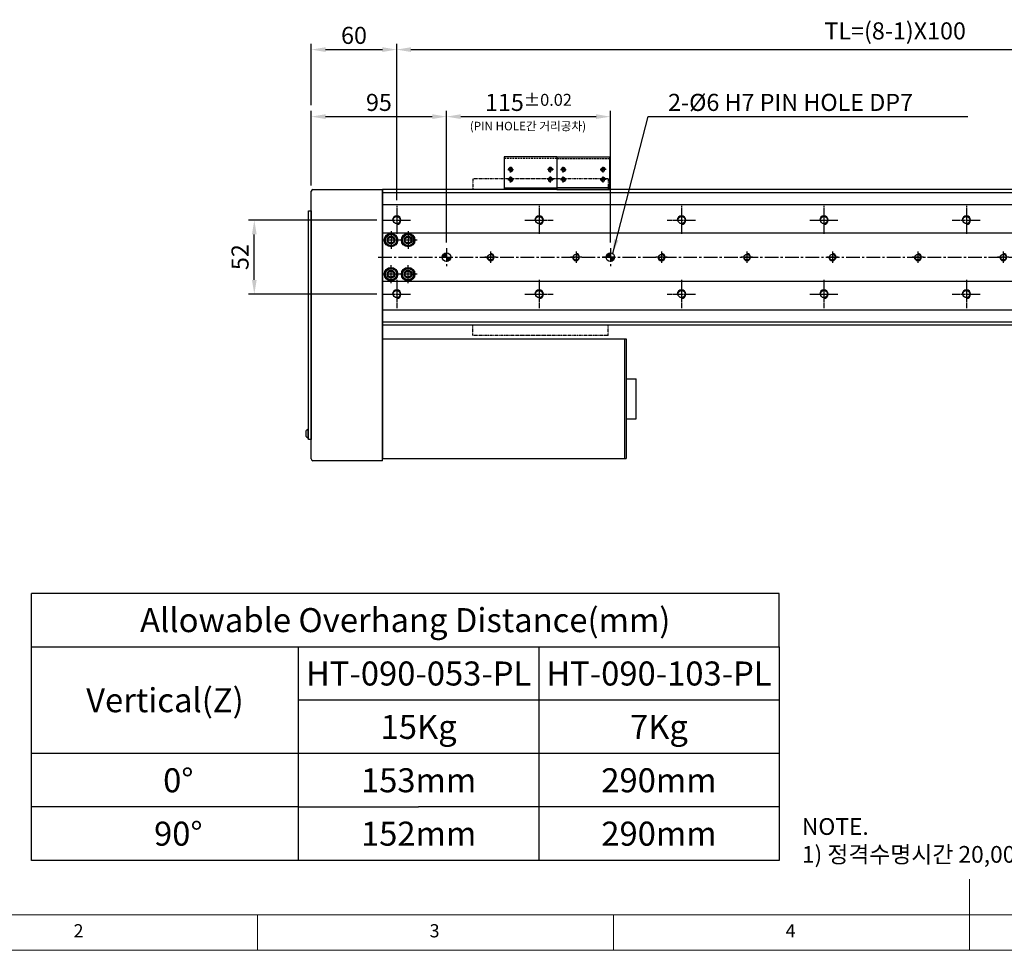
# Model space of a CAD drawing. Units: millimetres. Extents: x 10 to 6210, y 10 to 1395.
# Drawn here: x 4568 to 5259, y 10 to 664 of the extents above; entities that cross this region are included whole.
import ezdxf

# ---------------------------------------------------------------- set-up
doc = ezdxf.new("R2010")
doc.units = ezdxf.units.MM
doc.header["$LTSCALE"] = 0.5
doc.header["$PDSIZE"] = -1
for name, pattern in [('CENTER', [2, 1.25, -0.25, 0.25, -0.25]), ('CENTER2', [28.575, 19.05, -3.175, 3.175, -3.175]), ('HIDDEN', [0.375, 0.25, -0.125]), ('PHANTOM', [2.5, 1.25, -0.25, 0.25, -0.25, 0.25, -0.25])]:
    doc.linetypes.add(name, pattern=pattern)
for name, color, linetype in [('1', 3, 'CENTER2'), ('2', 5, 'HIDDEN'), ('3', 6, 'PHANTOM'), ('4', 1, 'Continuous'), ('RD', 1, 'Continuous'), ('표제란', 4, 'Continuous')]:
    doc.layers.add(name, color=color, linetype=linetype)
doc.styles.get("Standard").update_dxf_attribs({"font": 'romans.shx', "bigfont": 'whgtxt.shx'})
doc.dimstyles.new('A3', dxfattribs={"dimscale": 4, "dimtxt": 3, "dimasz": 2.5, "dimexe": 1, "dimexo": 1, "dimgap": 1, "dimtad": 1, "dimdec": 4, "dimdsep": 46, "dimtxsty": 'Standard', "dimcen": 0, "dimclrd": 4, "dimclre": 4, "dimclrt": 254, "dimazin": 2, "dimtfac": 1, "dimtdec": 4, "dimtmove": 0, "dimatfit": 3, "dimfxl": 1, "dimtolj": 1, "dimarcsym": 0})

# ---------------------------------------------------------------- blocks, each defined once
blk = doc.blocks.new('SHEET')
for p, q in [((611.02, 222.54), (331.02, 222.54)), ((331.02, 202.54), (331.02, 222.54)), ((611.02, 202.54), (611.02, 222.54)), ((331.02, 202.54), (611.02, 202.54)), ((331.02, 122.54), (331.02, 202.54)), ((431.02, 122.54), (431.02, 202.54)), ((521.02, 202.54), (521.02, 122.54)), ((611.02, 202.54), (611.02, 122.54)), ((611.02, 182.54), (431.02, 182.54)), ((611.02, 162.54), (331.02, 162.54)), ((431.02, 142.54), (331.02, 142.54)), ((431.02, 142.54), (476.02, 142.54)), ((611.02, 142.54), (476.02, 142.54)), ((611.02, 122.54), (331.02, 122.54))]:
    blk.add_line(p, q)
blk = doc.blocks.new('표제란2')
at = {"linetype": 'Continuous', "lineweight": 0}
blk.add_line((10, 20), (410, 20), dxfattribs=at)
at = {"layer": '표제란', "linetype": 'Continuous', "lineweight": 0}
for p, q in [((215, 20), (215, 30)), ((15, 25), (275, 25)), ((115, 25), (115, 20)), ((165, 20), (165, 25))]:
    blk.add_line(p, q, dxfattribs=at)
at = {"layer": '표제란', "linetype": 'Continuous', "lineweight": 0, "char_height": 1.85, "attachment_point": 1}
for s, insert in [('2', (89.17, 23.67)), ('3', (139.17, 23.67)), ('4', (189.17, 23.67))]:
    blk.add_mtext(s, dxfattribs=dict(at, insert=insert))
blk = doc.blocks.new('*D195')
at = {"color": 4, "lineweight": -2, "transparency": 16777216}
for p, q in [((4818.77, 522.93), (4728.77, 522.93)), ((4732.77, 480.93), (4732.77, 512.93)), ((4818.77, 470.93), (4728.77, 470.93))]:
    blk.add_line(p, q, dxfattribs=at)
at = {"color": 4, "transparency": 16777216}
for points in [[(4731.11, 512.93), (4734.44, 512.93), (4732.77, 522.93)], [(4731.11, 480.93), (4734.44, 480.93), (4732.77, 470.93)]]:
    blk.add_solid(points, dxfattribs=at)
at = {"layer": 'Defpoints', "color": 0, "transparency": 16777216}
for p in [(4732.77, 522.93), (4822.77, 522.93), (4822.77, 470.93)]:
    blk.add_point(p, dxfattribs=at)
at = {"color": 254, "transparency": 16777216, "insert": (4722.77, 496.93), "char_height": 12, "attachment_point": 5, "rotation": 90}
blk.add_mtext('\\A1;52', dxfattribs=at)
blk = doc.blocks.new('*D196')
at = {"color": 4, "lineweight": -2, "transparency": 16777216}
for p, q in [((4772.77, 603.61), (4772.77, 646.7)), ((4832.77, 536.93), (4832.77, 646.7)), ((4782.77, 642.7), (4822.77, 642.7))]:
    blk.add_line(p, q, dxfattribs=at)
at = {"color": 4, "transparency": 16777216}
for points in [[(4782.77, 644.37), (4782.77, 641.03), (4772.77, 642.7)], [(4822.77, 644.37), (4822.77, 641.03), (4832.77, 642.7)]]:
    blk.add_solid(points, dxfattribs=at)
at = {"layer": 'Defpoints', "color": 0, "transparency": 16777216}
for p in [(4832.77, 642.7), (4772.77, 599.61), (4832.77, 532.93)]:
    blk.add_point(p, dxfattribs=at)
at = {"color": 254, "transparency": 16777216, "insert": (4802.77, 652.7), "char_height": 12, "attachment_point": 5}
blk.add_mtext('\\A1;60', dxfattribs=at)
blk = doc.blocks.new('*D197')
at = {"color": 4, "lineweight": -2, "transparency": 16777216}
for p, q in [((4867.77, 507.18), (4867.77, 599.61)), ((4877.77, 595.61), (4972.77, 595.61)), ((4982.77, 507.18), (4982.77, 599.61))]:
    blk.add_line(p, q, dxfattribs=at)
at = {"color": 4, "transparency": 16777216}
for points in [[(4877.77, 597.28), (4877.77, 593.95), (4867.77, 595.61)], [(4972.77, 597.28), (4972.77, 593.95), (4982.77, 595.61)]]:
    blk.add_solid(points, dxfattribs=at)
at = {"layer": 'Defpoints', "color": 0, "transparency": 16777216}
for p in [(4982.77, 595.61), (4867.77, 503.18), (4982.77, 503.18)]:
    blk.add_point(p, dxfattribs=at)
at = {"color": 254, "transparency": 16777216, "insert": (4925.27, 605.61), "char_height": 12, "attachment_point": 5}
blk.add_mtext('\\A1;115{\\H8.400000;±0.02}', dxfattribs=at)
blk = doc.blocks.new('*D198')
at = {"color": 4, "lineweight": -2, "transparency": 16777216}
for p, q in [((4832.77, 536.93), (4832.77, 646.7)), ((5532.77, 536.93), (5532.77, 646.7)), ((4842.77, 642.7), (5522.77, 642.7))]:
    blk.add_line(p, q, dxfattribs=at)
at = {"color": 4, "transparency": 16777216}
for points in [[(4842.77, 644.37), (4842.77, 641.03), (4832.77, 642.7)], [(5522.77, 644.37), (5522.77, 641.03), (5532.77, 642.7)]]:
    blk.add_solid(points, dxfattribs=at)
at = {"layer": 'Defpoints', "color": 0, "transparency": 16777216}
for p in [(5532.77, 642.7), (4832.77, 532.93), (5532.77, 532.93)]:
    blk.add_point(p, dxfattribs=at)
at = {"color": 254, "transparency": 16777216, "insert": (5182.77, 655.84), "char_height": 12, "attachment_point": 5}
blk.add_mtext('\\A1;TL=(8-1)X100', dxfattribs=at)
blk = doc.blocks.new('A$C03590C6A')
for p, q in [((0, 0), (0, 37)), ((23, 37), (0, 37)), ((1.2, 37), (1.2, 0)), ((23, 0), (23, 37)), ((23, 0), (0, 0))]:
    blk.add_line(p, q)
for centre in [(7, 32.5), (14, 32.5), (7, 4.5), (14, 4.5)]:
    blk.add_circle(centre, 1.23)
at = {"layer": '1'}
for p, q in [((4.96, 32.5), (9.04, 32.5)), ((7, 34.54), (7, 30.46)), ((11.96, 32.5), (16.04, 32.5)), ((14, 34.54), (14, 30.46)), ((4.96, 4.5), (9.04, 4.5)), ((7, 2.46), (7, 6.54)), ((11.96, 4.5), (16.04, 4.5)), ((14, 2.46), (14, 6.54))]:
    blk.add_line(p, q, dxfattribs=at)
at = {"layer": '2', "ltscale": 10}
blk.add_line((21.8, 0), (21.8, 37), dxfattribs=at)
at = {"layer": 'RD'}
for centre, start, end in [((7, 32.5), 180, 90), ((14, 32.5), 180, 90), ((7, 4.5), 270, 180), ((14, 4.5), 270, 180)]:
    blk.add_arc(centre, 1.5, start, end, dxfattribs=at)
blk = doc.blocks.new('*U132')
blk.add_circle((86, 0), 2.07)
at = {"layer": '1'}
for p, q in [((82, 0), (90, 0)), ((86, -4), (86, 4))]:
    blk.add_line(p, q, dxfattribs=at)
at = {"layer": 'RD'}
blk.add_arc((86, 0), 2.5, 0, 270, dxfattribs=at)
blk = doc.blocks.new('*U133')
at = {"color": 0, "linetype": 'ByBlock', "lineweight": -2, "transparency": 16777216, "rotation": 180}
for p in [(4963.46, 485.47), (5023.46, 485.47), (5083.46, 485.47), (5143.46, 485.47), (5203.46, 485.47), (5263.46, 485.47), (5323.46, 485.47), (5383.46, 485.47), (5443.46, 485.47), (5503.46, 485.47), (5563.46, 485.47)]:
    blk.add_blockref('*U132', p, dxfattribs=at)
blk = doc.blocks.new('*D199')
at = {"color": 4, "lineweight": -2, "transparency": 16777216}
for p, q in [((4772.77, 547.23), (4772.77, 599.61)), ((4782.77, 595.61), (4857.77, 595.61)), ((4867.77, 507.18), (4867.77, 599.61))]:
    blk.add_line(p, q, dxfattribs=at)
at = {"color": 4, "transparency": 16777216}
for points in [[(4782.77, 597.28), (4782.77, 593.95), (4772.77, 595.61)], [(4857.77, 597.28), (4857.77, 593.95), (4867.77, 595.61)]]:
    blk.add_solid(points, dxfattribs=at)
at = {"layer": 'Defpoints', "color": 0, "transparency": 16777216}
for p in [(4867.77, 595.61), (4772.77, 543.23), (4867.77, 503.18)]:
    blk.add_point(p, dxfattribs=at)
at = {"color": 254, "transparency": 16777216, "insert": (4820.27, 605.61), "char_height": 12, "attachment_point": 5}
blk.add_mtext('\\A1;95', dxfattribs=at)
blk = doc.blocks.new('A$C0FF84D47')
at = {"color": 7, "linetype": 'Continuous'}
for p, q in [((2.25, 5.4), (4.25, 6.56)), ((2.25, 3.1), (2.25, 5.4)), ((4.25, 1.94), (2.25, 3.1)), ((4.25, 6.56), (6.25, 5.4)), ((6.25, 3.1), (4.25, 1.94)), ((6.25, 5.4), (6.25, 3.1))]:
    blk.add_line(p, q, dxfattribs=at)
for radius in [4.25, 3.95]:
    blk.add_circle((4.25, 4.25), radius, dxfattribs=at)
blk = doc.blocks.new('A$C709533D0')
blk.add_circle((10, 10), 2.46)
at = {"layer": '1', "linetype": 'CENTER', "ltscale": 2}
for p, q in [((10, 20), (10, 0)), ((0, 10), (20, 10))]:
    blk.add_line(p, q, dxfattribs=at)
at = {"layer": '4'}
blk.add_arc((10, 10), 3, 270, 180, dxfattribs=at)
blk = doc.blocks.new('*U130')
blk.add_blockref('A$C709533D0', (-10, -10))
blk = doc.blocks.new('*U131')
at = {"color": 0, "linetype": 'ByBlock', "lineweight": -2, "transparency": 16777216}
for p in [(0, 52), (100, 52), (200, 52), (300, 52), (400, 52), (500, 52), (600, 52), (700, 52), (0, 0), (100, 0), (200, 0), (300, 0), (400, 0), (500, 0), (600, 0), (700, 0)]:
    blk.add_blockref('*U130', p, dxfattribs=at)

msp = doc.modelspace()

# ---------------------------------------------------------------- hatches: boundary and pattern name
h = msp.add_hatch()
h.set_pattern_fill('JIS_WOOD', color=1)
h.set_pattern_definition([(45, (-3889.0614, 509.1697), (-0.5, 0.5), [])])
h.paths.add_polyline_path([(4867.7726, 496.92933), (4867.7726, 499.92933, 0.414213562), (4864.7726, 496.92933)])
h.paths.add_polyline_path([(4870.7726, 496.92933), (4867.7726, 496.92933), (4867.7726, 493.92933, 0.414213562)])
h.paths.add_polyline_path([(4982.7726, 499.92933, 0.414213562), (4979.7726, 496.92933), (4982.7726, 496.92933)])
h.paths.add_polyline_path([(4982.7726, 493.92933, 0.414213562), (4985.7726, 496.92933), (4982.7726, 496.92933)])

# ---------------------------------------------------------------- linework, layer by layer
for p, q in [((4772.7726, 355.12933), (4772.7726, 543.22933)), ((4773.9726, 544.42933), (4822.7726, 544.42933)), ((4822.7726, 353.92933), (4822.7726, 544.42933)), ((4822.7726, 542.92933), (4822.7726, 355.42932)), ((4822.7726, 542.42934), (5544.7726, 542.42934)), ((4822.7726, 533.92934), (5544.7726, 533.92934)), ((4822.7726, 513.92935), (5544.7726, 513.92935)), ((4822.7726, 479.92931), (5544.7726, 479.92931)), ((4822.7726, 459.92931), (5544.7726, 459.92931)), ((4822.7726, 451.42932), (5544.7726, 451.42932)), ((4822.7726, 439.42934), (4993.9726, 439.42934)), ((4822.7726, 439.42934), (4822.7726, 355.42934)), ((4992.7726, 439.42934), (4992.7726, 355.42934)), ((4993.9726, 439.42934), (4993.9726, 355.42934)), ((4993.9726, 411.42934), (5000.9726, 411.42934)), ((5000.9726, 383.42934), (5000.9726, 411.42934)), ((4993.9726, 383.42934), (5000.9726, 383.42934)), ((4769.1226, 370.81922), (4769.1226, 375.03936)), ((4770.7726, 375.77929), (4770.4226, 375.77929)), ((4770.4226, 375.77929), (4770.4226, 370.07929)), ((4770.7726, 370.07929), (4770.7726, 375.77929)), ((4770.4226, 370.07929), (4770.7726, 370.07929)), ((4822.7726, 353.92933), (4773.9726, 353.92933)), ((4822.7726, 355.42934), (4992.7726, 355.42934)), ((4992.7726, 355.42934), (4993.9726, 355.42934))]:
    msp.add_line(p, q)
for points in [[(4822.7726, 449.42932), (5544.7726, 449.42932), (5544.7726, 544.42933), (4822.7726, 544.42933)], [(4772.7726, 529.42929), (4772.7726, 368.92929), (4770.7726, 368.92929), (4770.7726, 529.42929)]]:
    msp.add_lwpolyline(points, close=True)
for centre, radius in [((4828.7726, 508.92933), 4.75), ((4828.7726, 508.92933), 2.75), ((4840.7726, 508.92933), 4.75), ((4840.7726, 508.92933), 2.75), ((4867.7726, 496.92933), 3), ((4982.7726, 496.92933), 3), ((4828.7726, 484.92933), 4.75), ((4828.7726, 484.92933), 2.75), ((4840.7726, 484.92933), 4.75), ((4840.7726, 484.92933), 2.75)]:
    msp.add_circle(centre, radius)
for centre, radius, start, end in [((4773.9726, 543.22933), 1.2, 90, 180), ((4771.18418, 372.92929), 2.95, 104.96101777, 134.33399218), ((4771.18418, 372.92929), 2.95, 225.66600782, 255.03898223), ((4773.9726, 355.12933), 1.2, 180, 270)]:
    msp.add_arc(centre, radius, start, end)
at = {"layer": '1'}
for p, q in [((4828.7726, 515.17933), (4828.7726, 502.67933)), ((4840.7726, 515.17933), (4840.7726, 502.67933)), ((4835.0226, 508.92933), (4822.5226, 508.92933)), ((4847.0226, 508.92933), (4834.5226, 508.92933)), ((4867.7726, 503.17933), (4867.7726, 490.67933)), ((4982.7726, 503.17933), (4982.7726, 490.67933)), ((4819.7726, 496.92933), (5541.7726, 496.92933)), ((4828.7726, 478.67933), (4828.7726, 491.17933)), ((4840.7726, 478.67933), (4840.7726, 491.17933)), ((4985.2726, 496.92933), (4977.2726, 496.92933)), ((4835.0226, 484.92933), (4822.5226, 484.92933)), ((4847.0226, 484.92933), (4834.5226, 484.92933))]:
    msp.add_line(p, q, dxfattribs=at)
at = {"layer": '3'}
for p, q in [((4981.2726, 551.92932), (4886.2726, 551.92932)), ((4886.2726, 551.92932), (4886.2726, 544.42933)), ((4981.2726, 551.92932), (4981.2726, 544.42933)), ((4886.2726, 441.92934), (4886.2726, 449.42932)), ((4981.2726, 441.92934), (4981.2726, 449.42932)), ((4981.2726, 441.92934), (4886.2726, 441.92934))]:
    msp.add_line(p, q, dxfattribs=at)

# ---------------------------------------------------------------- block references
for name, p, xscale, yscale, zscale in [('표제란2', (4160, -90), 5, 5, 5), ('SHEET', (3955.61521, -156.56451), 1.875, 1.875, 1.875)]:
    msp.add_blockref(name, p, dxfattribs=dict(xscale=xscale, yscale=yscale, zscale=zscale))
at = {"rotation": 90}
msp.add_blockref('A$C03590C6A', (4945.24358, 544.42936), dxfattribs=at)
at = {"xscale": -1, "rotation": 270}
msp.add_blockref('A$C03590C6A', (4945.24358, 544.42936), dxfattribs=at)
for name, p in [('*U131', (4832.7726, 470.92933)), ('A$C0FF84D47', (4824.52259, 504.67933)), ('A$C0FF84D47', (4836.52259, 504.67933)), ('*U133', (21.23343, 11.46091)), ('A$C0FF84D47', (4824.52259, 480.67933)), ('A$C0FF84D47', (4836.52259, 480.67933))]:
    msp.add_blockref(name, p)

# ---------------------------------------------------------------- texts
at = {"color": 9, "insert": (5023.30838, 599.61491), "char_height": 12, "attachment_point": 7}
msp.add_mtext('\\A1;2-%%C6 H7 PIN HOLE DP7', dxfattribs=at)
at = {"attachment_point": 5}
for s, insert, char_height in [('{\\C9;(PIN HOLE간 거리공차)}', (4924.92501, 588.97287), 6), ('{\\fGulimChe|b0|i0|c129|p49;Allowable Overhang Distance(mm)}', (4838.77315, 241.94765), 16.875), ('{\\fGulimChe|b0|i0|c129|p49;HT-090-053-PL}', (4848.14815, 204.44765), 16.875), ('{\\fGulimChe|b0|i0|c129|p49;HT-090-103-PL}', (5016.89815, 204.44765), 16.875), ('{\\fGulimChe|b0|i0|c129|p49;Vertical(Z)}', (4670.02315, 185.69765), 16.875), ('{\\fGulimChe|b0|i0|c129|p49;15Kg}', (4848.14815, 166.94765), 16.875), ('{\\fGulimChe|b0|i0|c129|p49;7Kg}', (5016.89815, 166.94765), 16.875), ('{\\fGulimChe|b0|i0|c129|p49;0%%D}', (4679.39815, 129.44765), 16.875), ('{\\fGulimChe|b0|i0|c129|p49;153mm}', (4848.14815, 129.44765), 16.875), ('{\\fGulimChe|b0|i0|c129|p49;290mm}', (5016.89815, 129.44765), 16.875), ('{\\fGulimChe|b0|i0|c129|p49;90%%D}', (4679.39815, 91.94765), 16.875), ('{\\fGulimChe|b0|i0|c129|p49;152mm}', (4848.14815, 91.94765), 16.875), ('{\\fGulimChe|b0|i0|c129|p49;290mm}', (5016.89815, 91.94765), 16.875)]:
    msp.add_mtext(s, dxfattribs=dict(at, insert=insert, char_height=char_height))
at = {"color": 254, "insert": (5117.26742, 71.51414), "char_height": 11.7423821, "attachment_point": 7}
msp.add_mtext('\\A1;NOTE.\\P1) 정격수명시간 20,000hour 이상 기준 Data 입니다.', dxfattribs=at)

# ---------------------------------------------------------------- dimensions: what is measured, and where the dimension line sits
dim = msp.add_linear_dim(base=(5532.7726, 642.70009), p1=(4832.7726, 532.92933), p2=(5532.7726, 532.92933), text='TL=(8-1)X100', dimstyle='A3')
dim.commit()
dim.dimension.update_dxf_attribs({"geometry": '*D198', "text_midpoint": (5182.7726, 655.84295)})
for base, p1, p2, picture, middle in [((4832.7726, 642.70009), (4772.7726, 599.61491), (4832.7726, 532.92933), '*D196', (4802.7726, 652.70009)), ((4867.7726, 595.61491), (4772.7726, 543.22933), (4867.7726, 503.17933), '*D199', (4820.2726, 605.61491))]:
    dim = msp.add_linear_dim(base=base, p1=p1, p2=p2, dimstyle='A3')
    dim.commit()
    dim.dimension.update_dxf_attribs({"geometry": picture, "text_midpoint": middle})
dim = msp.add_linear_dim(base=(4982.7726, 595.61491), p1=(4867.7726, 503.17933), p2=(4982.7726, 503.17933), dimstyle='A3', override={"dimgap": 1, "dimtol": 1, "dimlim": 0, "dimtp": 0.02, "dimtm": 0.02, "dimtfac": 0.7})
dim.commit()
dim.dimension.update_dxf_attribs({"geometry": '*D197', "text_midpoint": (4925.2726, 605.61491)})
dim = msp.add_linear_dim(base=(4732.7726, 522.92933), p1=(4822.7726, 470.92933), p2=(4822.7726, 522.92933), angle=90, dimstyle='A3')
dim.commit()
dim.dimension.update_dxf_attribs({"geometry": '*D195', "text_midpoint": (4722.7726, 496.92933)})

# ---------------------------------------------------------------- leaders
at = {"annotation_type": 0, "has_hookline": 1, "hookline_direction": 0, "text_width": 210.42857}
msp.add_leader([(4984.41534, 499.43959), (5009.30838, 595.61491), (5019.30838, 595.61491)], dimstyle='A3', override={"dimgap": 1, "dimtad": 1}, dxfattribs=at)

doc.saveas('drawing.dxf')
